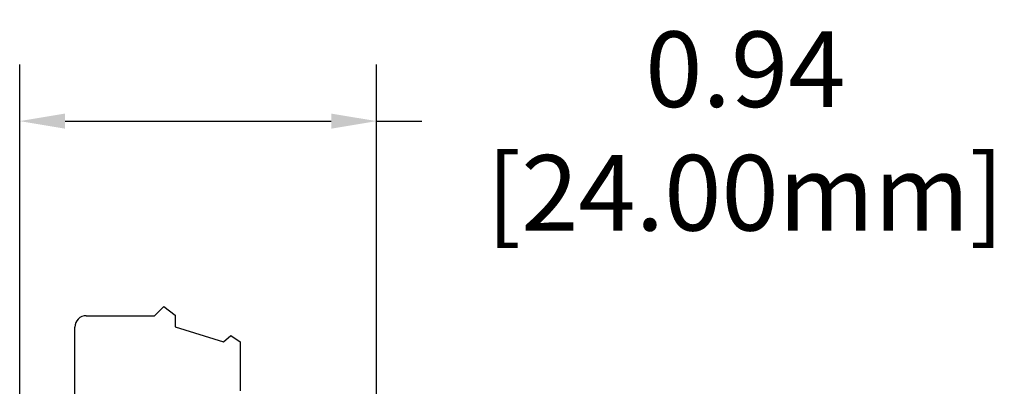
# Model space of a CAD drawing. Units: millimetres. Extents: x 1 to 169, y 3 to 95.
# Drawn here: x 163 to 166, y 89 to 90 of the extents above; entities that cross this region are included whole.
import ezdxf

# ---------------------------------------------------------------- set-up
doc = ezdxf.new("R2010")
doc.units = ezdxf.units.MM
doc.styles.add('N-TRON-B', font='txt')
doc.dimstyles.new('大标注', dxfattribs={"dimtxt": 0.2, "dimasz": 0.12, "dimexe": 0.15, "dimexo": 0.06, "dimgap": 0.0375, "dimtad": 0, "dimzin": 0, "dimdsep": 46, "dimtxsty": 'N-TRON-B', "dimcen": 0.1, "dimclrd": 5, "dimclre": 5, "dimclrt": 5, "dimadec": 0, "dimazin": 0, "dimtfac": 1, "dimtofl": 0, "dimtmove": 0, "dimatfit": 3, "dimfxl": 1, "dimtolj": 1, "dimtzin": 0, "dimlwd": -1, "dimlwe": -1, "dimarcsym": 0})

# ---------------------------------------------------------------- blocks, each defined once
blk = doc.blocks.new('*D3')
at = {"color": 5, "transparency": 16777216}
for p, q in [((163.1306, 89.0594), (163.1306, 90.0572)), ((164.0755, 89.0594), (164.0755, 90.0572)), ((163.2506, 89.9072), (163.9555, 89.9072)), ((164.0755, 89.9072), (164.1955, 89.9072))]:
    blk.add_line(p, q, dxfattribs=at)
for points in [[(163.2506, 89.9272), (163.2506, 89.8872), (163.1306, 89.9072)], [(163.9555, 89.9272), (163.9555, 89.8872), (164.0755, 89.9072)]]:
    blk.add_solid(points, dxfattribs=at)
at = {"layer": 'DEFPOINTS', "color": 0, "transparency": 16777216}
for p in [(164.0755, 89.9072), (163.1306, 88.9994), (164.0755, 88.9994)]:
    blk.add_point(p, dxfattribs=at)
at = {"color": 5, "transparency": 16777216, "char_height": 0.2, "attachment_point": 5, "style": 'N-TRON-B'}
for s, insert in [('\\A1;0.94', (165.052, 90.0447)), ('\\A1;[24.00mm]', (165.052, 89.7173))]:
    blk.add_mtext(s, dxfattribs=dict(at, insert=insert))

msp = doc.modelspace()

# ---------------------------------------------------------------- linework, layer by layer
for p, q in [((163.4871, 89.3917), (163.5119, 89.4159)), ((163.5119, 89.4159), (163.542, 89.3933)), ((163.307, 89.3917), (163.4871, 89.3917)), ((163.542, 89.3933), (163.542, 89.3618)), ((163.277, 89.074), (163.277, 89.3617)), ((163.542, 89.3618), (163.6699, 89.3222)), ((163.6699, 89.3222), (163.6893, 89.3396)), ((163.6893, 89.3396), (163.7141, 89.3227)), ((163.7141, 89.3227), (163.7141, 89.1929))]:
    msp.add_line(p, q)
msp.add_arc((163.307, 89.3617), 0.03, 90, 180)

# ---------------------------------------------------------------- dimensions: what is measured, and where the dimension line sits
dim = msp.add_linear_dim(base=(164.0755, 89.9072), p1=(163.1306, 88.9994), p2=(164.0755, 88.9994), dimstyle='大标注', override={"dimpost": '\\X'})
dim.commit()
dim.dimension.update_dxf_attribs({"geometry": '*D3', "text_midpoint": (165.052, 89.9072)})

doc.saveas('drawing.dxf')
